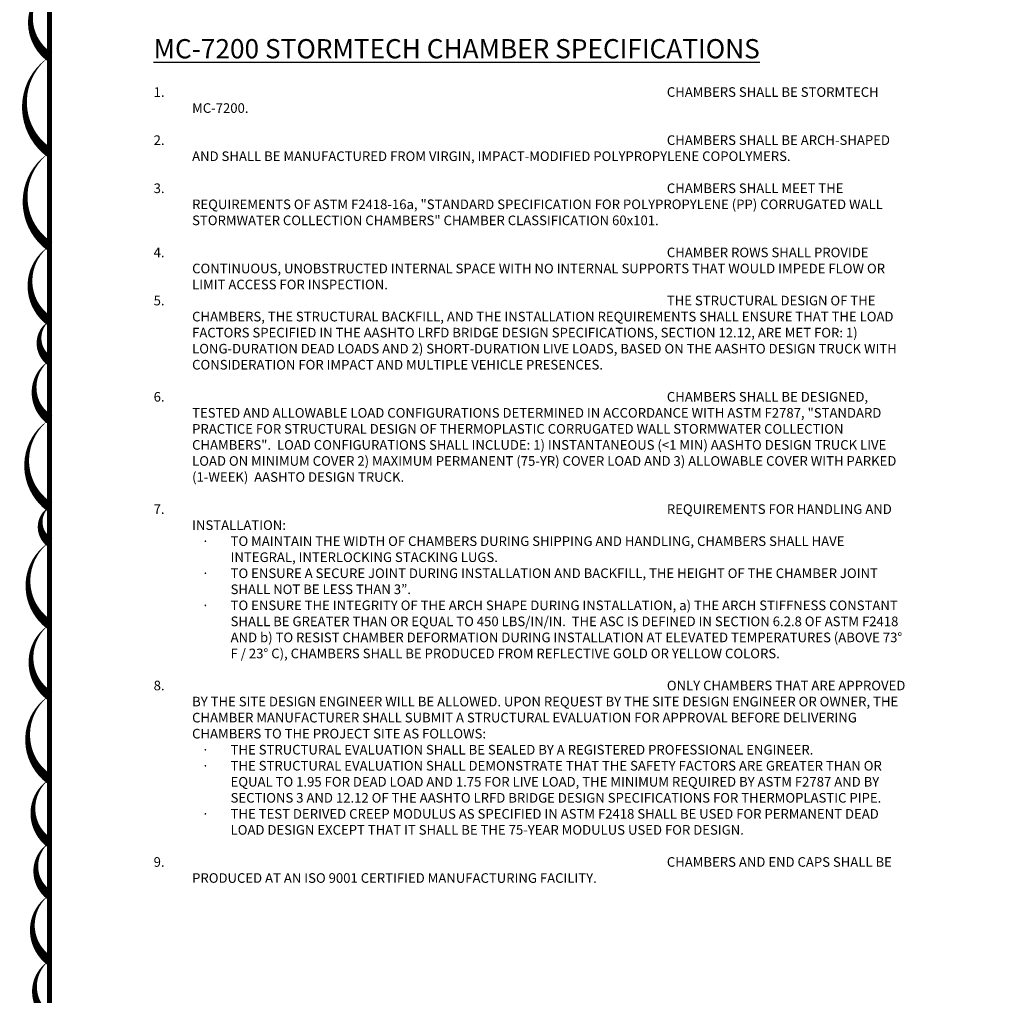
# Model space of a CAD drawing. Units: feet. Extents: x -54.2 to 34.2, y -1.5 to 27.6.
# Drawn here: x 0.5 to 8.2, y 12.7 to 20.3 of the extents above; entities that cross this region are included whole.
import ezdxf
from ezdxf.enums import TextEntityAlignment as Align

# ---------------------------------------------------------------- set-up
doc = ezdxf.new("R2010")
doc.units = ezdxf.units.FT
doc.header["$MEASUREMENT"] = 0
doc.layers.add('UGD - TITLEBLOCK', color=7, linetype='Continuous', lineweight=9)
doc.styles.add('UGD_Standard', font='arial.ttf')

# ---------------------------------------------------------------- blocks, each defined once
blk = doc.blocks.new('2436_titleblock_STORMTECH')
at = {"layer": 'UGD - TITLEBLOCK', "const_width": 0.04}
blk.add_lwpolyline([(0, 22), (30.5, 22), (30.5, -0.5), (0, -0.5)], close=True, dxfattribs=at)
at = {"style": 'UGD_Standard'}
for tag, height, p in [('PROJECT_NUMBER', 0.15, (31.1529, 20.5972)), ('DATE', 0.15, (30.7314, 19.811)), ('REV', 0.25, (31.6301, 18.1167))]:
    blk.add_attdef(tag, text='', height=height, rotation=90, dxfattribs=at).set_placement(p, align=Align.MIDDLE_LEFT)
for tag, p in [('LOCATION', (31.4336, 12.4473)), ('PROJECT', (30.9933, 12.4473))]:
    blk.add_attdef(tag, text='', height=0.25, rotation=90, dxfattribs=at).set_placement(p, align=Align.MIDDLE_CENTER)
at = {"layer": 'UGD - TITLEBLOCK', "style": 'UGD_Standard'}
blk.add_attdef('SHEET', text='', height=0.225, dxfattribs=at).set_placement((31.2195, -0.2191), align=Align.MIDDLE_CENTER)

msp = doc.modelspace()

# ---------------------------------------------------------------- linework, layer by layer
at = {"layer": 'Defpoints', "color": 1}
msp.add_lwpolyline([(0.75, 20.6248, 0, 0.075, 0.520567), (0.75, 20.0568, 0, 0.075, 0.520567), (0.75, 19.3096, 0, 0.075, 0.520567), (0.75, 18.581, 0, 0.075, 0.520567), (0.75, 17.9983, 0, 0.075, 0.520567), (0.75, 17.6888, 0, 0.075, 0.520567), (0.75, 17.23, 0, 0.075, 0.520567), (0.75, 16.5486, 0, 0.075, 0.520567), (0.75, 16.274, 0, 0.075, 0.520567), (0.75, 15.631, 0, 0.075, 0.520567), (0.75, 15.0784, 0, 0.075, 0.520567), (0.75, 14.4257, 0, 0.075, 0.520567), (0.75, 13.9314, 0, 0.075, 0.520567), (0.75, 13.5238, 0, 0.075, 0.520567), (0.75, 13.0125, 0, 0.075, 0.520567), (0.75, 12.5662, 0, 0.075, 0.520567)], format="xyseb", dxfattribs=at)

# ---------------------------------------------------------------- block references
at = {"layer": 'UGD - TITLEBLOCK'}
msp.add_blockref('2436_titleblock_STORMTECH', (0.75, 1.25), dxfattribs=at)

# ---------------------------------------------------------------- texts
at = {"color": 0, "insert": (1.5618, 20.1941), "char_height": 0.075, "width": 5.913248, "attachment_point": 1, "style": 'UGD_Standard'}
msp.add_mtext('\\pxi-4,l4;{\\fArial|b1|i0|c0|p34;\\H2x;\\L\\C107;\\c4753442;MC-7200 STORMTECH CHAMBER SPECIFICATIONS\\fArial|b0|i0|c0|p34;\\H0.5x;\\l\\P}\\P\\pt53.33333;{\\C256;1.^ICHAMBERS SHALL BE STORMTECH MC-7200.\\P\\P2.^ICHAMBERS SHALL BE ARCH-SHAPED AND SHALL BE MANUFACTURED FROM VIRGIN, IMPACT-MODIFIED POLYPROPYLENE COPOLYMERS.\\P\\P3.^ICHAMBERS SHALL MEET THE REQUIREMENTS OF ASTM F2418-16a, "STANDARD SPECIFICATION FOR POLYPROPYLENE (PP) CORRUGATED WALL STORMWATER COLLECTION CHAMBERS" CHAMBER CLASSIFICATION 60x101.\\P\\P4.^ICHAMBER ROWS SHALL PROVIDE CONTINUOUS, UNOBSTRUCTED INTERNAL SPACE WITH NO INTERNAL SUPPORTS THAT WOULD IMPEDE FLOW OR LIMIT ACCESS FOR INSPECTION.\\P^I\\P5.^ITHE STRUCTURAL DESIGN OF THE CHAMBERS, THE STRUCTURAL BACKFILL, AND THE INSTALLATION REQUIREMENTS SHALL ENSURE THAT THE LOAD FACTORS SPECIFIED IN THE AASHTO LRFD BRIDGE DESIGN SPECIFICATIONS, SECTION 12.12, ARE MET FOR: 1) LONG-DURATION DEAD LOADS AND 2) SHORT-DURATION LIVE LOADS, BASED ON THE AASHTO DESIGN TRUCK WITH CONSIDERATION FOR IMPACT AND MULTIPLE VEHICLE PRESENCES.\\P\\pi0,l0;\\P\\pi-4,l4;6.^ICHAMBERS SHALL BE DESIGNED, TESTED AND ALLOWABLE LOAD CONFIGURATIONS DETERMINED IN ACCORDANCE WITH ASTM F2787, "STANDARD PRACTICE FOR STRUCTURAL DESIGN OF THERMOPLASTIC CORRUGATED WALL STORMWATER COLLECTION CHAMBERS".  LOAD CONFIGURATIONS SHALL INCLUDE: 1) INSTANTANEOUS (<1 MIN) AASHTO DESIGN TRUCK LIVE LOAD ON MINIMUM COVER 2) MAXIMUM PERMANENT (75-YR) COVER LOAD AND 3) ALLOWABLE COVER WITH PARKED (1-WEEK)  AASHTO DESIGN TRUCK.\\P\\P7.^IREQUIREMENTS FOR HANDLING AND INSTALLATION:\\P\\pi-3,l8,t8,53.33333;{\\fSymbol|b0|i0|c2|p18;·^I}TO MAINTAIN THE WIDTH OF CHAMBERS DURING SHIPPING AND HANDLING, CHAMBERS SHALL HAVE INTEGRAL, INTERLOCKING STACKING LUGS. \\P{\\fSymbol|b0|i0|c2|p18;·^I}TO ENSURE A SECURE JOINT DURING INSTALLATION AND BACKFILL, THE HEIGHT OF THE CHAMBER JOINT SHALL NOT BE LESS THAN 3”.\\P{\\fSymbol|b0|i0|c2|p18;·^I}TO ENSURE THE INTEGRITY OF THE ARCH SHAPE DURING INSTALLATION, a) THE ARCH STIFFNESS CONSTANT SHALL BE GREATER THAN OR EQUAL TO 450 LBS/IN/IN.  THE ASC IS DEFINED IN SECTION 6.2.8 OF ASTM F2418 AND b) TO RESIST CHAMBER DEFORMATION DURING INSTALLATION AT ELEVATED TEMPERATURES (ABOVE 73%%D F / 23%%D C), CHAMBERS SHALL BE PRODUCED FROM REFLECTIVE GOLD OR YELLOW COLORS.\\P\\pi0,l0,t53.33333;\\P\\pi-4,l4;8.^IONLY CHAMBERS THAT ARE APPROVED BY THE SITE DESIGN ENGINEER WILL BE ALLOWED. UPON REQUEST BY THE SITE DESIGN ENGINEER OR OWNER, THE CHAMBER MANUFACTURER SHALL SUBMIT A STRUCTURAL EVALUATION FOR APPROVAL BEFORE DELIVERING CHAMBERS TO THE PROJECT SITE AS FOLLOWS:\\P\\pi-3,l8,t8,53.33333;{\\fSymbol|b0|i0|c2|p18;·^I}THE STRUCTURAL EVALUATION SHALL BE SEALED BY A REGISTERED PROFESSIONAL ENGINEER.\\P{\\fSymbol|b0|i0|c2|p18;·^I}THE STRUCTURAL EVALUATION SHALL DEMONSTRATE THAT THE SAFETY FACTORS ARE GREATER THAN OR EQUAL TO 1.95 FOR DEAD LOAD AND 1.75 FOR LIVE LOAD, THE MINIMUM REQUIRED BY ASTM F2787 AND BY SECTIONS 3 AND 12.12 OF THE AASHTO LRFD BRIDGE DESIGN SPECIFICATIONS FOR THERMOPLASTIC PIPE.\\P{\\fSymbol|b0|i0|c2|p18;·^I}THE TEST DERIVED CREEP MODULUS AS SPECIFIED IN ASTM F2418 SHALL BE USED FOR PERMANENT DEAD LOAD DESIGN EXCEPT THAT IT SHALL BE THE 75-YEAR MODULUS USED FOR DESIGN.\\P\\pi-4,l4,tz;\\P\\pt53.33333;9.^ICHAMBERS AND END CAPS SHALL BE PRODUCED AT AN ISO 9001 CERTIFIED MANUFACTURING FACILITY.}', dxfattribs=at)

doc.saveas('drawing.dxf')
